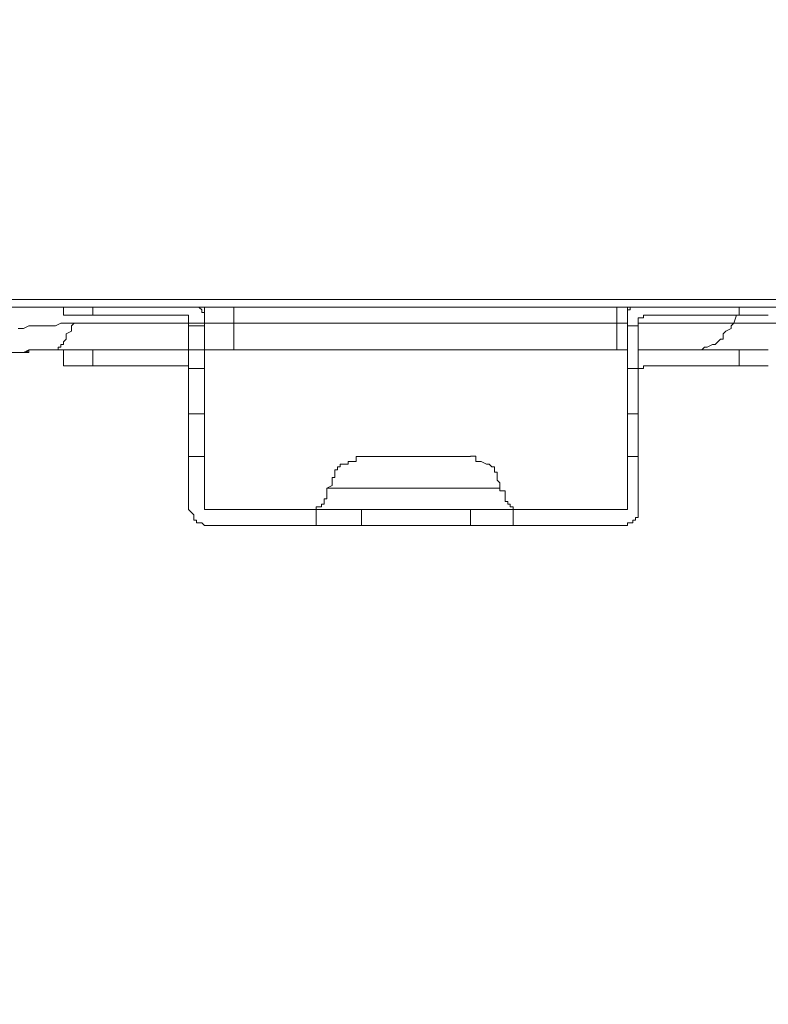
# Model space of a CAD drawing. Units: inches. Extents: x 5.8 to 23.3, y 8.2 to 20.4.
# Drawn here: x 17.9 to 18.2, y 12.1 to 12.5 of the extents above; entities that cross this region are included whole.
import ezdxf

# ---------------------------------------------------------------- set-up
doc = ezdxf.new("R2010")
doc.units = ezdxf.units.IN
doc.header["$MEASUREMENT"] = 0
doc.layers.add('Vrstva 1', color=7, linetype='Continuous')

msp = doc.modelspace()

# ---------------------------------------------------------------- linework, layer by layer
at = {"layer": 'Vrstva 1', "lineweight": 18}
msp.add_open_spline([(5.81549, 10.69388), (5.81549, 10.69388), (23.29856, 10.69388), (23.29856, 10.69388), (23.29856, 10.69388), (23.29856, 10.69388), (23.29856, 19.41324), (23.29856, 19.41324), (23.29856, 19.41324), (23.29856, 19.41324), (5.81549, 19.41324), (5.81549, 19.41324), (5.81549, 19.41324), (5.81549, 19.41324), (5.81549, 10.69388), (5.81549, 10.69388)], degree=3, knots=[0, 0, 0, 0, 0.25, 0.25, 0.25, 0.25, 0.5, 0.5, 0.5, 0.5, 0.75, 0.75, 0.75, 0.75, 1, 1, 1, 1], dxfattribs=at)
at = {"layer": 'Vrstva 1', "lineweight": 15}
for points, knots in [([(17.59563, 15.71034), (17.59563, 15.71034), (19.71195, 15.71034), (19.71195, 15.71034), (19.71195, 15.71034), (19.71195, 15.71034), (19.71195, 12.34671), (19.71195, 12.34671), (19.71195, 12.34671), (19.71195, 12.34671), (17.59461, 12.34671), (17.59461, 12.34671)], [0, 0, 0, 0, 0.333333, 0.333333, 0.333333, 0.333333, 0.666667, 0.666667, 0.666667, 0.666667, 1, 1, 1, 1]), ([(17.59462, 12.34361), (17.59462, 12.34361), (19.71199, 12.34361), (19.71199, 12.34361), (19.71199, 12.34361), (19.71199, 12.34361), (19.71199, 12.34675), (19.71199, 12.34675), (19.71199, 12.34675), (19.71199, 12.34675), (19.71509, 12.34675), (19.71509, 12.34675)], [0, 0, 0, 0, 0.333333, 0.333333, 0.333333, 0.333333, 0.666667, 0.666667, 0.666667, 0.666667, 1, 1, 1, 1]), ([(18.02075, 12.3395), (18.02075, 12.3395), (18.02075, 12.3395), (18.02075, 12.3395), (18.02075, 12.3395), (18.02075, 12.3395), (18.02075, 12.34052), (18.02075, 12.34052), (18.02075, 12.34052), (18.02075, 12.34052), (18.02075, 12.34158), (18.02075, 12.34158), (18.02075, 12.34158), (18.02075, 12.34158), (18.01973, 12.34158), (18.01973, 12.34158), (18.01973, 12.34158), (18.01973, 12.34158), (18.01973, 12.3426), (18.01973, 12.3426), (18.01973, 12.3426), (18.01973, 12.3426), (18.01867, 12.34359), (18.01867, 12.34359)], [0, 0, 0, 0, 0.166667, 0.166667, 0.166667, 0.166667, 0.333333, 0.333333, 0.333333, 0.333333, 0.5, 0.5, 0.5, 0.5, 0.666667, 0.666667, 0.666667, 0.666667, 0.833333, 0.833333, 0.833333, 0.833333, 1, 1, 1, 1]), ([(18.18626, 12.34361), (18.18626, 12.34361), (18.18626, 12.34361), (18.18626, 12.34361), (18.18626, 12.34361), (18.18626, 12.34361), (18.18626, 12.34259), (18.18626, 12.34259), (18.18626, 12.34259), (18.18626, 12.34259), (18.1852, 12.34259), (18.1852, 12.34259), (18.1852, 12.34259), (18.1852, 12.34259), (18.1852, 12.34156), (18.1852, 12.34156), (18.1852, 12.34156), (18.1852, 12.34156), (18.1852, 12.34051), (18.1852, 12.34051), (18.1852, 12.34051), (18.1852, 12.34051), (18.1852, 12.33952), (18.1852, 12.33952)], [0, 0, 0, 0, 0.166667, 0.166667, 0.166667, 0.166667, 0.333333, 0.333333, 0.333333, 0.333333, 0.5, 0.5, 0.5, 0.5, 0.666667, 0.666667, 0.666667, 0.666667, 0.833333, 0.833333, 0.833333, 0.833333, 1, 1, 1, 1]), ([(18.01457, 12.3395), (18.01457, 12.3395), (18.01457, 12.3395), (18.01457, 12.3395), (18.01457, 12.3395), (18.01457, 12.3395), (18.01457, 12.34052), (18.01457, 12.34052), (18.01457, 12.34052), (18.01457, 12.34052), (18.01351, 12.34052), (18.01351, 12.34052)], [0, 0, 0, 0, 0.333333, 0.333333, 0.333333, 0.333333, 0.666667, 0.666667, 0.666667, 0.666667, 1, 1, 1, 1]), ([(18.19143, 12.34052), (18.19143, 12.34052), (18.19143, 12.34052), (18.19143, 12.34052), (18.19143, 12.34052), (18.19143, 12.34052), (18.19143, 12.3395), (18.19143, 12.3395), (18.19143, 12.3395), (18.19143, 12.3395), (18.18935, 12.3395), (18.18935, 12.3395)], [0, 0, 0, 0, 0.333333, 0.333333, 0.333333, 0.333333, 0.666667, 0.666667, 0.666667, 0.666667, 1, 1, 1, 1]), ([(18.19245, 12.34052), (18.19245, 12.34052), (18.22868, 12.34052), (18.22868, 12.34052), (18.22868, 12.34052), (18.22868, 12.34052), (18.24, 12.34052), (18.24, 12.34052)], [0, 0, 0, 0, 0.5, 0.5, 0.5, 0.5, 1, 1, 1, 1]), ([(17.94837, 12.33535), (17.94837, 12.33535), (17.95045, 12.33535), (17.95045, 12.33535), (17.95045, 12.33535), (17.95045, 12.33535), (17.95249, 12.33637), (17.95249, 12.33637), (17.95249, 12.33637), (17.95249, 12.33637), (17.95355, 12.33637), (17.95355, 12.33637), (17.95355, 12.33637), (17.95355, 12.33637), (17.95666, 12.33637), (17.95666, 12.33637), (17.95666, 12.33637), (17.95666, 12.33637), (17.9587, 12.33637), (17.9587, 12.33637), (17.9587, 12.33637), (17.9587, 12.33637), (17.96184, 12.33637), (17.96184, 12.33637), (17.96184, 12.33637), (17.96184, 12.33637), (17.96283, 12.33637), (17.96283, 12.33637), (17.96283, 12.33637), (17.96283, 12.33637), (17.96491, 12.33743), (17.96491, 12.33743), (17.96491, 12.33743), (17.96491, 12.33743), (17.96699, 12.33743), (17.96699, 12.33743), (17.96699, 12.33743), (17.96699, 12.33743), (17.9701, 12.33743), (17.9701, 12.33743)], [0, 0, 0, 0, 0.1, 0.1, 0.1, 0.1, 0.2, 0.2, 0.2, 0.2, 0.3, 0.3, 0.3, 0.3, 0.4, 0.4, 0.4, 0.4, 0.5, 0.5, 0.5, 0.5, 0.6, 0.6, 0.6, 0.6, 0.7, 0.7, 0.7, 0.7, 0.8, 0.8, 0.8, 0.8, 0.9, 0.9, 0.9, 0.9, 1, 1, 1, 1]), ([(17.96183, 12.3271), (17.96183, 12.3271), (17.96183, 12.3271), (17.96183, 12.3271), (17.96183, 12.3271), (17.96183, 12.3271), (17.96285, 12.3271), (17.96285, 12.3271), (17.96285, 12.3271), (17.96285, 12.3271), (17.96391, 12.3271), (17.96391, 12.3271), (17.96391, 12.3271), (17.96391, 12.3271), (17.96391, 12.32812), (17.96391, 12.32812), (17.96391, 12.32812), (17.96391, 12.32812), (17.96493, 12.32812), (17.96493, 12.32812), (17.96493, 12.32812), (17.96493, 12.32812), (17.96493, 12.32914), (17.96493, 12.32914), (17.96493, 12.32914), (17.96493, 12.32914), (17.96592, 12.32914), (17.96592, 12.32914), (17.96592, 12.32914), (17.96592, 12.32914), (17.96592, 12.3302), (17.96592, 12.3302), (17.96592, 12.3302), (17.96592, 12.3302), (17.96701, 12.33119), (17.96701, 12.33119), (17.96701, 12.33119), (17.96701, 12.33119), (17.96701, 12.33327), (17.96701, 12.33327), (17.96701, 12.33327), (17.96701, 12.33327), (17.96906, 12.33433), (17.96906, 12.33433), (17.96906, 12.33433), (17.96906, 12.33433), (17.96906, 12.33535), (17.96906, 12.33535), (17.96906, 12.33535), (17.96906, 12.33535), (17.96906, 12.33637), (17.96906, 12.33637), (17.96906, 12.33637), (17.96906, 12.33637), (17.97008, 12.33743), (17.97008, 12.33743)], [0, 0, 0, 0, 0.071429, 0.071429, 0.071429, 0.071429, 0.142857, 0.142857, 0.142857, 0.142857, 0.214286, 0.214286, 0.214286, 0.214286, 0.285714, 0.285714, 0.285714, 0.285714, 0.357143, 0.357143, 0.357143, 0.357143, 0.428571, 0.428571, 0.428571, 0.428571, 0.5, 0.5, 0.5, 0.5, 0.571429, 0.571429, 0.571429, 0.571429, 0.642857, 0.642857, 0.642857, 0.642857, 0.714286, 0.714286, 0.714286, 0.714286, 0.785714, 0.785714, 0.785714, 0.785714, 0.857143, 0.857143, 0.857143, 0.857143, 0.928571, 0.928571, 0.928571, 0.928571, 1, 1, 1, 1]), ([(18.01457, 12.33637), (18.01457, 12.33637), (18.01457, 12.31986), (18.01457, 12.31986), (18.01457, 12.31986), (18.01457, 12.31986), (18.01457, 12.30226), (18.01457, 12.30226), (18.01457, 12.30226), (18.01457, 12.30226), (18.01457, 12.28572), (18.01457, 12.28572), (18.01457, 12.28572), (18.01457, 12.28572), (18.01457, 12.26607), (18.01457, 12.26607)], [0, 0, 0, 0, 0.25, 0.25, 0.25, 0.25, 0.5, 0.5, 0.5, 0.5, 0.75, 0.75, 0.75, 0.75, 1, 1, 1, 1]), ([(18.02075, 12.2857), (18.02075, 12.2857), (18.02075, 12.30225), (18.02075, 12.30225), (18.02075, 12.30225), (18.02075, 12.30225), (18.02075, 12.31985), (18.02075, 12.31985), (18.02075, 12.31985), (18.02075, 12.31985), (18.02075, 12.33636), (18.02075, 12.33636), (18.02075, 12.33636), (18.02075, 12.33636), (18.02075, 12.3395), (18.02075, 12.3395)], [0, 0, 0, 0, 0.25, 0.25, 0.25, 0.25, 0.5, 0.5, 0.5, 0.5, 0.75, 0.75, 0.75, 0.75, 1, 1, 1, 1]), ([(18.18521, 12.3395), (18.18521, 12.3395), (18.18521, 12.33636), (18.18521, 12.33636), (18.18521, 12.33636), (18.18521, 12.33636), (18.18521, 12.31985), (18.18521, 12.31985), (18.18521, 12.31985), (18.18521, 12.31985), (18.18521, 12.30225), (18.18521, 12.30225), (18.18521, 12.30225), (18.18521, 12.30225), (18.18521, 12.2857), (18.18521, 12.2857), (18.18521, 12.2857), (18.18521, 12.2857), (18.18521, 12.26506), (18.18521, 12.26506)], [0, 0, 0, 0, 0.2, 0.2, 0.2, 0.2, 0.4, 0.4, 0.4, 0.4, 0.6, 0.6, 0.6, 0.6, 0.8, 0.8, 0.8, 0.8, 1, 1, 1, 1]), ([(18.18936, 12.26606), (18.18936, 12.26606), (18.18936, 12.28571), (18.18936, 12.28571), (18.18936, 12.28571), (18.18936, 12.28571), (18.18936, 12.30225), (18.18936, 12.30225), (18.18936, 12.30225), (18.18936, 12.30225), (18.18936, 12.31986), (18.18936, 12.31986), (18.18936, 12.31986), (18.18936, 12.31986), (18.18936, 12.33637), (18.18936, 12.33637), (18.18936, 12.33637), (18.18936, 12.33637), (18.18936, 12.33951), (18.18936, 12.33951)], [0, 0, 0, 0, 0.2, 0.2, 0.2, 0.2, 0.4, 0.4, 0.4, 0.4, 0.6, 0.6, 0.6, 0.6, 0.8, 0.8, 0.8, 0.8, 1, 1, 1, 1]), ([(18.21005, 12.3271), (18.21005, 12.3271), (18.21005, 12.3271), (18.21005, 12.3271), (18.21005, 12.3271), (18.21005, 12.3271), (18.2121, 12.3271), (18.2121, 12.3271), (18.2121, 12.3271), (18.2121, 12.3271), (18.21316, 12.3271), (18.21316, 12.3271), (18.21316, 12.3271), (18.21316, 12.3271), (18.21415, 12.3271), (18.21415, 12.3271), (18.21415, 12.3271), (18.21415, 12.3271), (18.21524, 12.32812), (18.21524, 12.32812), (18.21524, 12.32812), (18.21524, 12.32812), (18.21623, 12.32812), (18.21623, 12.32812), (18.21623, 12.32812), (18.21623, 12.32812), (18.21831, 12.32914), (18.21831, 12.32914), (18.21831, 12.32914), (18.21831, 12.32914), (18.21937, 12.32914), (18.21937, 12.32914), (18.21937, 12.32914), (18.21937, 12.32914), (18.22039, 12.3302), (18.22039, 12.3302), (18.22039, 12.3302), (18.22039, 12.3302), (18.22138, 12.33119), (18.22138, 12.33119), (18.22138, 12.33119), (18.22138, 12.33119), (18.22247, 12.33119), (18.22247, 12.33119), (18.22247, 12.33119), (18.22247, 12.33119), (18.22247, 12.33327), (18.22247, 12.33327), (18.22247, 12.33327), (18.22247, 12.33327), (18.22346, 12.33433), (18.22346, 12.33433), (18.22346, 12.33433), (18.22346, 12.33433), (18.22558, 12.33535), (18.22558, 12.33535), (18.22558, 12.33535), (18.22558, 12.33535), (18.22558, 12.33637), (18.22558, 12.33637), (18.22558, 12.33637), (18.22558, 12.33637), (18.2266, 12.33743), (18.2266, 12.33743)], [0, 0, 0, 0, 0.0625, 0.0625, 0.0625, 0.0625, 0.125, 0.125, 0.125, 0.125, 0.1875, 0.1875, 0.1875, 0.1875, 0.25, 0.25, 0.25, 0.25, 0.3125, 0.3125, 0.3125, 0.3125, 0.375, 0.375, 0.375, 0.375, 0.4375, 0.4375, 0.4375, 0.4375, 0.5, 0.5, 0.5, 0.5, 0.5625, 0.5625, 0.5625, 0.5625, 0.625, 0.625, 0.625, 0.625, 0.6875, 0.6875, 0.6875, 0.6875, 0.75, 0.75, 0.75, 0.75, 0.8125, 0.8125, 0.8125, 0.8125, 0.875, 0.875, 0.875, 0.875, 0.9375, 0.9375, 0.9375, 0.9375, 1, 1, 1, 1]), ([(17.95975, 12.3271), (17.95975, 12.3271), (17.95975, 12.3271), (17.95975, 12.3271), (17.95975, 12.3271), (17.95975, 12.3271), (17.95869, 12.3271), (17.95869, 12.3271), (17.95869, 12.3271), (17.95869, 12.3271), (17.95767, 12.3271), (17.95767, 12.3271), (17.95767, 12.3271), (17.95767, 12.3271), (17.95665, 12.3271), (17.95665, 12.3271), (17.95665, 12.3271), (17.95665, 12.3271), (17.95562, 12.3271), (17.95562, 12.3271), (17.95562, 12.3271), (17.95562, 12.3271), (17.95354, 12.3271), (17.95354, 12.3271), (17.95354, 12.3271), (17.95354, 12.3271), (17.95252, 12.3271), (17.95252, 12.3271), (17.95252, 12.3271), (17.95252, 12.3271), (17.95252, 12.32604), (17.95252, 12.32604), (17.95252, 12.32604), (17.95252, 12.32604), (17.95146, 12.32604), (17.95146, 12.32604), (17.95146, 12.32604), (17.95146, 12.32604), (17.95044, 12.32604), (17.95044, 12.32604), (17.95044, 12.32604), (17.95044, 12.32604), (17.94941, 12.32604), (17.94941, 12.32604), (17.94941, 12.32604), (17.94941, 12.32604), (17.94839, 12.32604), (17.94839, 12.32604), (17.94839, 12.32604), (17.94839, 12.32604), (17.94628, 12.32604), (17.94628, 12.32604), (17.94628, 12.32604), (17.94628, 12.32604), (17.94529, 12.32604), (17.94529, 12.32604), (17.94529, 12.32604), (17.94529, 12.32604), (17.94419, 12.32604), (17.94419, 12.32604), (17.94419, 12.32604), (17.94419, 12.32604), (17.94321, 12.32604), (17.94321, 12.32604), (17.94321, 12.32604), (17.94321, 12.32604), (17.94218, 12.32604), (17.94218, 12.32604), (17.94218, 12.32604), (17.94218, 12.32604), (17.9401, 12.32396), (17.9401, 12.32396), (17.9401, 12.32396), (17.9401, 12.32396), (17.93904, 12.32396), (17.93904, 12.32396)], [0, 0, 0, 0, 0.052632, 0.052632, 0.052632, 0.052632, 0.105263, 0.105263, 0.105263, 0.105263, 0.157895, 0.157895, 0.157895, 0.157895, 0.210526, 0.210526, 0.210526, 0.210526, 0.263158, 0.263158, 0.263158, 0.263158, 0.315789, 0.315789, 0.315789, 0.315789, 0.368421, 0.368421, 0.368421, 0.368421, 0.421053, 0.421053, 0.421053, 0.421053, 0.473684, 0.473684, 0.473684, 0.473684, 0.526316, 0.526316, 0.526316, 0.526316, 0.578947, 0.578947, 0.578947, 0.578947, 0.631579, 0.631579, 0.631579, 0.631579, 0.684211, 0.684211, 0.684211, 0.684211, 0.736842, 0.736842, 0.736842, 0.736842, 0.789474, 0.789474, 0.789474, 0.789474, 0.842105, 0.842105, 0.842105, 0.842105, 0.894737, 0.894737, 0.894737, 0.894737, 0.947368, 0.947368, 0.947368, 0.947368, 1, 1, 1, 1]), ([(17.94218, 12.32604), (17.94218, 12.32604), (17.94423, 12.32604), (17.94423, 12.32604), (17.94423, 12.32604), (17.94423, 12.32604), (17.94628, 12.32604), (17.94628, 12.32604), (17.94628, 12.32604), (17.94628, 12.32604), (17.94836, 12.32604), (17.94836, 12.32604), (17.94836, 12.32604), (17.94836, 12.32604), (17.95044, 12.32604), (17.95044, 12.32604), (17.95044, 12.32604), (17.95044, 12.32604), (17.95252, 12.3271), (17.95252, 12.3271), (17.95252, 12.3271), (17.95252, 12.3271), (17.95351, 12.3271), (17.95351, 12.3271), (17.95351, 12.3271), (17.95351, 12.3271), (17.95665, 12.3271), (17.95665, 12.3271)], [0, 0, 0, 0, 0.142857, 0.142857, 0.142857, 0.142857, 0.285714, 0.285714, 0.285714, 0.285714, 0.428571, 0.428571, 0.428571, 0.428571, 0.571429, 0.571429, 0.571429, 0.571429, 0.714286, 0.714286, 0.714286, 0.714286, 0.857143, 0.857143, 0.857143, 0.857143, 1, 1, 1, 1]), ([(17.94942, 12.32604), (17.94942, 12.32604), (17.95044, 12.32604), (17.95044, 12.32604), (17.95044, 12.32604), (17.95044, 12.32604), (17.95147, 12.32604), (17.95147, 12.32604), (17.95147, 12.32604), (17.95147, 12.32604), (17.95253, 12.3271), (17.95253, 12.3271), (17.95253, 12.3271), (17.95253, 12.3271), (17.95351, 12.3271), (17.95351, 12.3271), (17.95351, 12.3271), (17.95351, 12.3271), (17.9556, 12.3271), (17.9556, 12.3271), (17.9556, 12.3271), (17.9556, 12.3271), (17.95665, 12.3271), (17.95665, 12.3271), (17.95665, 12.3271), (17.95665, 12.3271), (17.95768, 12.3271), (17.95768, 12.3271), (17.95768, 12.3271), (17.95768, 12.3271), (17.9587, 12.3271), (17.9587, 12.3271), (17.9587, 12.3271), (17.9587, 12.3271), (17.95976, 12.3271), (17.95976, 12.3271), (17.95976, 12.3271), (17.95976, 12.3271), (17.96184, 12.3271), (17.96184, 12.3271)], [0, 0, 0, 0, 0.1, 0.1, 0.1, 0.1, 0.2, 0.2, 0.2, 0.2, 0.3, 0.3, 0.3, 0.3, 0.4, 0.4, 0.4, 0.4, 0.5, 0.5, 0.5, 0.5, 0.6, 0.6, 0.6, 0.6, 0.7, 0.7, 0.7, 0.7, 0.8, 0.8, 0.8, 0.8, 0.9, 0.9, 0.9, 0.9, 1, 1, 1, 1]), ([(17.95666, 12.3271), (17.95666, 12.3271), (17.95871, 12.3271), (17.95871, 12.3271), (17.95871, 12.3271), (17.95871, 12.3271), (17.96185, 12.3271), (17.96185, 12.3271)], [0, 0, 0, 0, 0.5, 0.5, 0.5, 0.5, 1, 1, 1, 1]), ([(17.96183, 12.3271), (17.96183, 12.3271), (17.96183, 12.3271), (17.96183, 12.3271), (17.96183, 12.3271), (17.96183, 12.3271), (17.96285, 12.3271), (17.96285, 12.3271), (17.96285, 12.3271), (17.96285, 12.3271), (17.96391, 12.3271), (17.96391, 12.3271), (17.96391, 12.3271), (17.96391, 12.3271), (17.96493, 12.3271), (17.96493, 12.3271), (17.96493, 12.3271), (17.96493, 12.3271), (17.96592, 12.3271), (17.96592, 12.3271), (17.96592, 12.3271), (17.96592, 12.3271), (17.96701, 12.3271), (17.96701, 12.3271), (17.96701, 12.3271), (17.96701, 12.3271), (17.96906, 12.3271), (17.96906, 12.3271), (17.96906, 12.3271), (17.96906, 12.3271), (17.97008, 12.3271), (17.97008, 12.3271), (17.97008, 12.3271), (17.97008, 12.3271), (17.97114, 12.3271), (17.97114, 12.3271), (17.97114, 12.3271), (17.97114, 12.3271), (17.97216, 12.3271), (17.97216, 12.3271), (17.97216, 12.3271), (17.97216, 12.3271), (17.97315, 12.3271), (17.97315, 12.3271), (17.97315, 12.3271), (17.97315, 12.3271), (17.97629, 12.3271), (17.97629, 12.3271), (17.97629, 12.3271), (17.97629, 12.3271), (17.97735, 12.3271), (17.97735, 12.3271), (17.97735, 12.3271), (17.97735, 12.3271), (17.97837, 12.3271), (17.97837, 12.3271), (17.97837, 12.3271), (17.97837, 12.3271), (17.97939, 12.3271), (17.97939, 12.3271), (17.97939, 12.3271), (17.97939, 12.3271), (17.98458, 12.3271), (17.98458, 12.3271), (17.98458, 12.3271), (17.98458, 12.3271), (17.9897, 12.3271), (17.9897, 12.3271), (17.9897, 12.3271), (17.9897, 12.3271), (17.99594, 12.3271), (17.99594, 12.3271), (17.99594, 12.3271), (17.99594, 12.3271), (18.00007, 12.3271), (18.00007, 12.3271), (18.00007, 12.3271), (18.00007, 12.3271), (18.00525, 12.3271), (18.00525, 12.3271), (18.00525, 12.3271), (18.00525, 12.3271), (18.01146, 12.3271), (18.01146, 12.3271), (18.01146, 12.3271), (18.01146, 12.3271), (18.01658, 12.3271), (18.01658, 12.3271), (18.01658, 12.3271), (18.01658, 12.3271), (18.02282, 12.3271), (18.02282, 12.3271), (18.02282, 12.3271), (18.02282, 12.3271), (18.02698, 12.3271), (18.02698, 12.3271), (18.02698, 12.3271), (18.02698, 12.3271), (18.03213, 12.3271), (18.03213, 12.3271)], [0, 0, 0, 0, 0.04, 0.04, 0.04, 0.04, 0.08, 0.08, 0.08, 0.08, 0.12, 0.12, 0.12, 0.12, 0.16, 0.16, 0.16, 0.16, 0.2, 0.2, 0.2, 0.2, 0.24, 0.24, 0.24, 0.24, 0.28, 0.28, 0.28, 0.28, 0.32, 0.32, 0.32, 0.32, 0.36, 0.36, 0.36, 0.36, 0.4, 0.4, 0.4, 0.4, 0.44, 0.44, 0.44, 0.44, 0.48, 0.48, 0.48, 0.48, 0.52, 0.52, 0.52, 0.52, 0.56, 0.56, 0.56, 0.56, 0.6, 0.6, 0.6, 0.6, 0.64, 0.64, 0.64, 0.64, 0.68, 0.68, 0.68, 0.68, 0.72, 0.72, 0.72, 0.72, 0.76, 0.76, 0.76, 0.76, 0.8, 0.8, 0.8, 0.8, 0.84, 0.84, 0.84, 0.84, 0.88, 0.88, 0.88, 0.88, 0.92, 0.92, 0.92, 0.92, 0.96, 0.96, 0.96, 0.96, 1, 1, 1, 1]), ([(18.18521, 12.3271), (18.18521, 12.3271), (18.18112, 12.3271), (18.18112, 12.3271), (18.18112, 12.3271), (18.18112, 12.3271), (18.03214, 12.3271), (18.03214, 12.3271), (18.03214, 12.3271), (18.03214, 12.3271), (17.96183, 12.3271), (17.96183, 12.3271)], [0, 0, 0, 0, 0.333333, 0.333333, 0.333333, 0.333333, 0.666667, 0.666667, 0.666667, 0.666667, 1, 1, 1, 1]), ([(18.01457, 12.3271), (18.01457, 12.3271), (18.01457, 12.3271), (18.01457, 12.3271), (18.01457, 12.3271), (18.01457, 12.3271), (18.01351, 12.3271), (18.01351, 12.3271)], [0, 0, 0, 0, 0.5, 0.5, 0.5, 0.5, 1, 1, 1, 1]), ([(18.1811, 12.3271), (18.1811, 12.3271), (18.1811, 12.3271), (18.1811, 12.3271), (18.1811, 12.3271), (18.1811, 12.3271), (18.18212, 12.3271), (18.18212, 12.3271), (18.18212, 12.3271), (18.18212, 12.3271), (18.18314, 12.3271), (18.18314, 12.3271), (18.18314, 12.3271), (18.18314, 12.3271), (18.18519, 12.3271), (18.18519, 12.3271)], [0, 0, 0, 0, 0.25, 0.25, 0.25, 0.25, 0.5, 0.5, 0.5, 0.5, 0.75, 0.75, 0.75, 0.75, 1, 1, 1, 1]), ([(18.19245, 12.3271), (18.19245, 12.3271), (18.19245, 12.3271), (18.19245, 12.3271), (18.19245, 12.3271), (18.19245, 12.3271), (18.19142, 12.3271), (18.19142, 12.3271), (18.19142, 12.3271), (18.19142, 12.3271), (18.18934, 12.3271), (18.18934, 12.3271)], [0, 0, 0, 0, 0.333333, 0.333333, 0.333333, 0.333333, 0.666667, 0.666667, 0.666667, 0.666667, 1, 1, 1, 1]), ([(18.18936, 12.3271), (18.18936, 12.3271), (18.18936, 12.3271), (18.18936, 12.3271), (18.18936, 12.3271), (18.18936, 12.3271), (18.19144, 12.3271), (18.19144, 12.3271), (18.19144, 12.3271), (18.19144, 12.3271), (18.19246, 12.3271), (18.19246, 12.3271), (18.19246, 12.3271), (18.19246, 12.3271), (18.19348, 12.3271), (18.19348, 12.3271), (18.19348, 12.3271), (18.19348, 12.3271), (18.19454, 12.3271), (18.19454, 12.3271), (18.19454, 12.3271), (18.19454, 12.3271), (18.19557, 12.3271), (18.19557, 12.3271), (18.19557, 12.3271), (18.19557, 12.3271), (18.19659, 12.3271), (18.19659, 12.3271)], [0, 0, 0, 0, 0.142857, 0.142857, 0.142857, 0.142857, 0.285714, 0.285714, 0.285714, 0.285714, 0.428571, 0.428571, 0.428571, 0.428571, 0.571429, 0.571429, 0.571429, 0.571429, 0.714286, 0.714286, 0.714286, 0.714286, 0.857143, 0.857143, 0.857143, 0.857143, 1, 1, 1, 1]), ([(18.20176, 12.3271), (18.20176, 12.3271), (18.22868, 12.3271), (18.22868, 12.3271), (18.22868, 12.3271), (18.22868, 12.3271), (18.24, 12.3271), (18.24, 12.3271)], [0, 0, 0, 0, 0.5, 0.5, 0.5, 0.5, 1, 1, 1, 1]), ([(18.01457, 12.31986), (18.01457, 12.31986), (18.01457, 12.31986), (18.01457, 12.31986), (18.01457, 12.31986), (18.01457, 12.31986), (18.01457, 12.32088), (18.01457, 12.32088), (18.01457, 12.32088), (18.01457, 12.32088), (18.01351, 12.32088), (18.01351, 12.32088)], [0, 0, 0, 0, 0.333333, 0.333333, 0.333333, 0.333333, 0.666667, 0.666667, 0.666667, 0.666667, 1, 1, 1, 1]), ([(18.19245, 12.32088), (18.19245, 12.32088), (18.19142, 12.32088), (18.19142, 12.32088), (18.19142, 12.32088), (18.19142, 12.32088), (18.19142, 12.31985), (18.19142, 12.31985), (18.19142, 12.31985), (18.19142, 12.31985), (18.18934, 12.31985), (18.18934, 12.31985)], [0, 0, 0, 0, 0.333333, 0.333333, 0.333333, 0.333333, 0.666667, 0.666667, 0.666667, 0.666667, 1, 1, 1, 1]), ([(18.19245, 12.32088), (18.19245, 12.32088), (18.22868, 12.32088), (18.22868, 12.32088), (18.22868, 12.32088), (18.22868, 12.32088), (18.24, 12.32088), (18.24, 12.32088)], [0, 0, 0, 0, 0.5, 0.5, 0.5, 0.5, 1, 1, 1, 1]), ([(18.08179, 12.2857), (18.08179, 12.2857), (18.08077, 12.2857), (18.08077, 12.2857), (18.08077, 12.2857), (18.08077, 12.2857), (18.07971, 12.2857), (18.07971, 12.2857), (18.07971, 12.2857), (18.07971, 12.2857), (18.07971, 12.28366), (18.07971, 12.28366), (18.07971, 12.28366), (18.07971, 12.28366), (18.07869, 12.28366), (18.07869, 12.28366), (18.07869, 12.28366), (18.07869, 12.28366), (18.07766, 12.28366), (18.07766, 12.28366), (18.07766, 12.28366), (18.07766, 12.28366), (18.07661, 12.28366), (18.07661, 12.28366), (18.07661, 12.28366), (18.07661, 12.28366), (18.07661, 12.2826), (18.07661, 12.2826), (18.07661, 12.2826), (18.07661, 12.2826), (18.07456, 12.2826), (18.07456, 12.2826), (18.07456, 12.2826), (18.07456, 12.2826), (18.07354, 12.2826), (18.07354, 12.2826), (18.07354, 12.2826), (18.07354, 12.2826), (18.07354, 12.28161), (18.07354, 12.28161), (18.07354, 12.28161), (18.07354, 12.28161), (18.07248, 12.28161), (18.07248, 12.28161), (18.07248, 12.28161), (18.07248, 12.28161), (18.07248, 12.28052), (18.07248, 12.28052), (18.07248, 12.28052), (18.07248, 12.28052), (18.07145, 12.28052), (18.07145, 12.28052), (18.07145, 12.28052), (18.07145, 12.28052), (18.07145, 12.27953), (18.07145, 12.27953), (18.07145, 12.27953), (18.07145, 12.27953), (18.07145, 12.27745), (18.07145, 12.27745), (18.07145, 12.27745), (18.07145, 12.27745), (18.07043, 12.27745), (18.07043, 12.27745), (18.07043, 12.27745), (18.07043, 12.27745), (18.07043, 12.27639), (18.07043, 12.27639), (18.07043, 12.27639), (18.07043, 12.27639), (18.07043, 12.27537), (18.07043, 12.27537), (18.07043, 12.27537), (18.07043, 12.27537), (18.07043, 12.27438), (18.07043, 12.27438), (18.07043, 12.27438), (18.07043, 12.27438), (18.06832, 12.27328), (18.06832, 12.27328)], [0, 0, 0, 0, 0.05, 0.05, 0.05, 0.05, 0.1, 0.1, 0.1, 0.1, 0.15, 0.15, 0.15, 0.15, 0.2, 0.2, 0.2, 0.2, 0.25, 0.25, 0.25, 0.25, 0.3, 0.3, 0.3, 0.3, 0.35, 0.35, 0.35, 0.35, 0.4, 0.4, 0.4, 0.4, 0.45, 0.45, 0.45, 0.45, 0.5, 0.5, 0.5, 0.5, 0.55, 0.55, 0.55, 0.55, 0.6, 0.6, 0.6, 0.6, 0.65, 0.65, 0.65, 0.65, 0.7, 0.7, 0.7, 0.7, 0.75, 0.75, 0.75, 0.75, 0.8, 0.8, 0.8, 0.8, 0.85, 0.85, 0.85, 0.85, 0.9, 0.9, 0.9, 0.9, 0.95, 0.95, 0.95, 0.95, 1, 1, 1, 1]), ([(18.13559, 12.27329), (18.13559, 12.27329), (18.13559, 12.27329), (18.13559, 12.27329), (18.13559, 12.27329), (18.13559, 12.27329), (18.13559, 12.27435), (18.13559, 12.27435), (18.13559, 12.27435), (18.13559, 12.27435), (18.13559, 12.27538), (18.13559, 12.27538), (18.13559, 12.27538), (18.13559, 12.27538), (18.13453, 12.2764), (18.13453, 12.2764), (18.13453, 12.2764), (18.13453, 12.2764), (18.13453, 12.27742), (18.13453, 12.27742), (18.13453, 12.27742), (18.13453, 12.27742), (18.13453, 12.2795), (18.13453, 12.2795), (18.13453, 12.2795), (18.13453, 12.2795), (18.13351, 12.2795), (18.13351, 12.2795), (18.13351, 12.2795), (18.13351, 12.2795), (18.13351, 12.28053), (18.13351, 12.28053), (18.13351, 12.28053), (18.13351, 12.28053), (18.13351, 12.28158), (18.13351, 12.28158), (18.13351, 12.28158), (18.13351, 12.28158), (18.13245, 12.28158), (18.13245, 12.28158), (18.13245, 12.28158), (18.13245, 12.28158), (18.13146, 12.28261), (18.13146, 12.28261), (18.13146, 12.28261), (18.13146, 12.28261), (18.1304, 12.28261), (18.1304, 12.28261), (18.1304, 12.28261), (18.1304, 12.28261), (18.12836, 12.28367), (18.12836, 12.28367), (18.12836, 12.28367), (18.12836, 12.28367), (18.1273, 12.28367), (18.1273, 12.28367), (18.1273, 12.28367), (18.1273, 12.28367), (18.12628, 12.28367), (18.12628, 12.28367), (18.12628, 12.28367), (18.12628, 12.28367), (18.12628, 12.28571), (18.12628, 12.28571), (18.12628, 12.28571), (18.12628, 12.28571), (18.12522, 12.28571), (18.12522, 12.28571), (18.12522, 12.28571), (18.12522, 12.28571), (18.12423, 12.28571), (18.12423, 12.28571)], [0, 0, 0, 0, 0.055556, 0.055556, 0.055556, 0.055556, 0.111111, 0.111111, 0.111111, 0.111111, 0.166667, 0.166667, 0.166667, 0.166667, 0.222222, 0.222222, 0.222222, 0.222222, 0.277778, 0.277778, 0.277778, 0.277778, 0.333333, 0.333333, 0.333333, 0.333333, 0.388889, 0.388889, 0.388889, 0.388889, 0.444444, 0.444444, 0.444444, 0.444444, 0.5, 0.5, 0.5, 0.5, 0.555556, 0.555556, 0.555556, 0.555556, 0.611111, 0.611111, 0.611111, 0.611111, 0.666667, 0.666667, 0.666667, 0.666667, 0.722222, 0.722222, 0.722222, 0.722222, 0.777778, 0.777778, 0.777778, 0.777778, 0.833333, 0.833333, 0.833333, 0.833333, 0.888889, 0.888889, 0.888889, 0.888889, 0.944444, 0.944444, 0.944444, 0.944444, 1, 1, 1, 1]), ([(18.06109, 12.26504), (18.06109, 12.26504), (18.06109, 12.26504), (18.06109, 12.26504), (18.06109, 12.26504), (18.06109, 12.26504), (18.06318, 12.26504), (18.06318, 12.26504), (18.06318, 12.26504), (18.06318, 12.26504), (18.06423, 12.26504), (18.06423, 12.26504), (18.06423, 12.26504), (18.06423, 12.26504), (18.06423, 12.26606), (18.06423, 12.26606), (18.06423, 12.26606), (18.06423, 12.26606), (18.06522, 12.26606), (18.06522, 12.26606), (18.06522, 12.26606), (18.06522, 12.26606), (18.06628, 12.26606), (18.06628, 12.26606), (18.06628, 12.26606), (18.06628, 12.26606), (18.06628, 12.26708), (18.06628, 12.26708), (18.06628, 12.26708), (18.06628, 12.26708), (18.0673, 12.26708), (18.0673, 12.26708), (18.0673, 12.26708), (18.0673, 12.26708), (18.0673, 12.26814), (18.0673, 12.26814), (18.0673, 12.26814), (18.0673, 12.26814), (18.0673, 12.26913), (18.0673, 12.26913), (18.0673, 12.26913), (18.0673, 12.26913), (18.06833, 12.26913), (18.06833, 12.26913), (18.06833, 12.26913), (18.06833, 12.26913), (18.06833, 12.27022), (18.06833, 12.27022), (18.06833, 12.27022), (18.06833, 12.27022), (18.06833, 12.27227), (18.06833, 12.27227), (18.06833, 12.27227), (18.06833, 12.27227), (18.06833, 12.27329), (18.06833, 12.27329)], [0, 0, 0, 0, 0.071429, 0.071429, 0.071429, 0.071429, 0.142857, 0.142857, 0.142857, 0.142857, 0.214286, 0.214286, 0.214286, 0.214286, 0.285714, 0.285714, 0.285714, 0.285714, 0.357143, 0.357143, 0.357143, 0.357143, 0.428571, 0.428571, 0.428571, 0.428571, 0.5, 0.5, 0.5, 0.5, 0.571429, 0.571429, 0.571429, 0.571429, 0.642857, 0.642857, 0.642857, 0.642857, 0.714286, 0.714286, 0.714286, 0.714286, 0.785714, 0.785714, 0.785714, 0.785714, 0.857143, 0.857143, 0.857143, 0.857143, 0.928571, 0.928571, 0.928571, 0.928571, 1, 1, 1, 1]), ([(18.13559, 12.27329), (18.13559, 12.27329), (18.13559, 12.27227), (18.13559, 12.27227), (18.13559, 12.27227), (18.13559, 12.27227), (18.13767, 12.27227), (18.13767, 12.27227), (18.13767, 12.27227), (18.13767, 12.27227), (18.13767, 12.27019), (18.13767, 12.27019), (18.13767, 12.27019), (18.13767, 12.27019), (18.13767, 12.26917), (18.13767, 12.26917), (18.13767, 12.26917), (18.13767, 12.26917), (18.13767, 12.26811), (18.13767, 12.26811), (18.13767, 12.26811), (18.13767, 12.26811), (18.13869, 12.26811), (18.13869, 12.26811), (18.13869, 12.26811), (18.13869, 12.26811), (18.13869, 12.26709), (18.13869, 12.26709), (18.13869, 12.26709), (18.13869, 12.26709), (18.13968, 12.26709), (18.13968, 12.26709), (18.13968, 12.26709), (18.13968, 12.26709), (18.13968, 12.26606), (18.13968, 12.26606), (18.13968, 12.26606), (18.13968, 12.26606), (18.14078, 12.26606), (18.14078, 12.26606), (18.14078, 12.26606), (18.14078, 12.26606), (18.14078, 12.26504), (18.14078, 12.26504), (18.14078, 12.26504), (18.14078, 12.26504), (18.14176, 12.26504), (18.14176, 12.26504), (18.14176, 12.26504), (18.14176, 12.26504), (18.14282, 12.26504), (18.14282, 12.26504), (18.14282, 12.26504), (18.14282, 12.26504), (18.1449, 12.26504), (18.1449, 12.26504)], [0, 0, 0, 0, 0.071429, 0.071429, 0.071429, 0.071429, 0.142857, 0.142857, 0.142857, 0.142857, 0.214286, 0.214286, 0.214286, 0.214286, 0.285714, 0.285714, 0.285714, 0.285714, 0.357143, 0.357143, 0.357143, 0.357143, 0.428571, 0.428571, 0.428571, 0.428571, 0.5, 0.5, 0.5, 0.5, 0.571429, 0.571429, 0.571429, 0.571429, 0.642857, 0.642857, 0.642857, 0.642857, 0.714286, 0.714286, 0.714286, 0.714286, 0.785714, 0.785714, 0.785714, 0.785714, 0.857143, 0.857143, 0.857143, 0.857143, 0.928571, 0.928571, 0.928571, 0.928571, 1, 1, 1, 1]), ([(18.01457, 12.26606), (18.01457, 12.26606), (18.01457, 12.26606), (18.01457, 12.26606), (18.01457, 12.26606), (18.01457, 12.26606), (18.01457, 12.26504), (18.01457, 12.26504), (18.01457, 12.26504), (18.01457, 12.26504), (18.01662, 12.26295), (18.01662, 12.26295), (18.01662, 12.26295), (18.01662, 12.26295), (18.01662, 12.26193), (18.01662, 12.26193), (18.01662, 12.26193), (18.01662, 12.26193), (18.01662, 12.26087), (18.01662, 12.26087), (18.01662, 12.26087), (18.01662, 12.26087), (18.01768, 12.26087), (18.01768, 12.26087), (18.01768, 12.26087), (18.01768, 12.26087), (18.01768, 12.25985), (18.01768, 12.25985), (18.01768, 12.25985), (18.01768, 12.25985), (18.01867, 12.25985), (18.01867, 12.25985), (18.01867, 12.25985), (18.01867, 12.25985), (18.01976, 12.25985), (18.01976, 12.25985), (18.01976, 12.25985), (18.01976, 12.25985), (18.02075, 12.25883), (18.02075, 12.25883), (18.02075, 12.25883), (18.02075, 12.25883), (18.02283, 12.25883), (18.02283, 12.25883)], [0, 0, 0, 0, 0.090909, 0.090909, 0.090909, 0.090909, 0.181818, 0.181818, 0.181818, 0.181818, 0.272727, 0.272727, 0.272727, 0.272727, 0.363636, 0.363636, 0.363636, 0.363636, 0.454545, 0.454545, 0.454545, 0.454545, 0.545455, 0.545455, 0.545455, 0.545455, 0.636364, 0.636364, 0.636364, 0.636364, 0.727273, 0.727273, 0.727273, 0.727273, 0.818182, 0.818182, 0.818182, 0.818182, 0.909091, 0.909091, 0.909091, 0.909091, 1, 1, 1, 1]), ([(18.14076, 12.26504), (18.14076, 12.26504), (18.12421, 12.26504), (18.12421, 12.26504), (18.12421, 12.26504), (18.12421, 12.26504), (18.08177, 12.26504), (18.08177, 12.26504), (18.08177, 12.26504), (18.08177, 12.26504), (18.06421, 12.26504), (18.06421, 12.26504)], [0, 0, 0, 0, 0.333333, 0.333333, 0.333333, 0.333333, 0.666667, 0.666667, 0.666667, 0.666667, 1, 1, 1, 1]), ([(18.18626, 12.25984), (18.18626, 12.25984), (18.18729, 12.25984), (18.18729, 12.25984), (18.18729, 12.25984), (18.18729, 12.25984), (18.18729, 12.26089), (18.18729, 12.26089), (18.18729, 12.26089), (18.18729, 12.26089), (18.18834, 12.26089), (18.18834, 12.26089), (18.18834, 12.26089), (18.18834, 12.26089), (18.18834, 12.26192), (18.18834, 12.26192), (18.18834, 12.26192), (18.18834, 12.26192), (18.18937, 12.26192), (18.18937, 12.26192), (18.18937, 12.26192), (18.18937, 12.26192), (18.18937, 12.26298), (18.18937, 12.26298), (18.18937, 12.26298), (18.18937, 12.26298), (18.18937, 12.26506), (18.18937, 12.26506), (18.18937, 12.26506), (18.18937, 12.26506), (18.18937, 12.26605), (18.18937, 12.26605)], [0, 0, 0, 0, 0.125, 0.125, 0.125, 0.125, 0.25, 0.25, 0.25, 0.25, 0.375, 0.375, 0.375, 0.375, 0.5, 0.5, 0.5, 0.5, 0.625, 0.625, 0.625, 0.625, 0.75, 0.75, 0.75, 0.75, 0.875, 0.875, 0.875, 0.875, 1, 1, 1, 1]), ([(18.18314, 12.25882), (18.18314, 12.25882), (18.18314, 12.25882), (18.18314, 12.25882), (18.18314, 12.25882), (18.18314, 12.25882), (18.18522, 12.25882), (18.18522, 12.25882), (18.18522, 12.25882), (18.18522, 12.25882), (18.18522, 12.25984), (18.18522, 12.25984), (18.18522, 12.25984), (18.18522, 12.25984), (18.18628, 12.25984), (18.18628, 12.25984)], [0, 0, 0, 0, 0.25, 0.25, 0.25, 0.25, 0.5, 0.5, 0.5, 0.5, 0.75, 0.75, 0.75, 0.75, 1, 1, 1, 1]), ([(18.02283, 12.25882), (18.02283, 12.25882), (18.06421, 12.25882), (18.06421, 12.25882), (18.06421, 12.25882), (18.06421, 12.25882), (18.08181, 12.25882), (18.08181, 12.25882), (18.08181, 12.25882), (18.08181, 12.25882), (18.12418, 12.25882), (18.12418, 12.25882), (18.12418, 12.25882), (18.12418, 12.25882), (18.14073, 12.25882), (18.14073, 12.25882), (18.14073, 12.25882), (18.14073, 12.25882), (18.18313, 12.25882), (18.18313, 12.25882)], [0, 0, 0, 0, 0.2, 0.2, 0.2, 0.2, 0.4, 0.4, 0.4, 0.4, 0.6, 0.6, 0.6, 0.6, 0.8, 0.8, 0.8, 0.8, 1, 1, 1, 1])]:
    msp.add_open_spline(points, degree=3, knots=knots, dxfattribs=at)
for points in [[(17.96594, 12.34361), (17.96594, 12.34361), (17.96594, 12.34051), (17.96594, 12.34051)], [(17.97732, 12.34052), (17.97732, 12.34052), (17.97732, 12.34362), (17.97732, 12.34362)], [(18.02075, 12.3395), (18.02075, 12.3395), (18.02075, 12.34359), (18.02075, 12.34359)], [(18.03214, 12.34361), (18.03214, 12.34361), (18.03214, 12.33744), (18.03214, 12.33744)], [(18.1811, 12.33743), (18.1811, 12.33743), (18.1811, 12.3436), (18.1811, 12.3436)], [(18.18521, 12.3395), (18.18521, 12.3395), (18.18521, 12.34359), (18.18521, 12.34359)], [(18.22865, 12.34052), (18.22865, 12.34052), (18.22865, 12.34362), (18.22865, 12.34362)], [(17.97732, 12.34052), (17.97732, 12.34052), (17.96596, 12.34052), (17.96596, 12.34052)], [(17.97732, 12.34052), (17.97732, 12.34052), (18.01352, 12.34052), (18.01352, 12.34052)], [(18.19143, 12.34052), (18.19143, 12.34052), (18.19245, 12.34052), (18.19245, 12.34052)], [(18.22763, 12.34052), (18.22763, 12.34052), (18.2266, 12.33742), (18.2266, 12.33742)], [(17.97008, 12.33743), (17.97008, 12.33743), (18.03213, 12.33743), (18.03213, 12.33743)], [(18.01457, 12.33637), (18.01457, 12.33637), (18.01457, 12.33951), (18.01457, 12.33951)], [(18.01457, 12.3395), (18.01457, 12.3395), (18.01457, 12.3395), (18.01457, 12.3395)], [(18.02075, 12.33637), (18.02075, 12.33637), (18.01458, 12.33637), (18.01458, 12.33637)], [(18.03214, 12.33743), (18.03214, 12.33743), (18.18112, 12.33743), (18.18112, 12.33743)], [(18.03214, 12.33743), (18.03214, 12.33743), (18.03214, 12.32709), (18.03214, 12.32709)], [(18.1811, 12.3271), (18.1811, 12.3271), (18.1811, 12.33743), (18.1811, 12.33743)], [(18.18521, 12.33743), (18.18521, 12.33743), (18.18112, 12.33743), (18.18112, 12.33743)], [(18.18936, 12.33637), (18.18936, 12.33637), (18.18523, 12.33637), (18.18523, 12.33637)], [(18.18936, 12.33743), (18.18936, 12.33743), (18.22661, 12.33743), (18.22661, 12.33743)], [(18.2266, 12.33743), (18.2266, 12.33743), (18.25871, 12.33743), (18.25871, 12.33743)], [(17.95975, 12.3271), (17.95975, 12.3271), (17.96183, 12.3271), (17.96183, 12.3271)], [(17.96594, 12.3271), (17.96594, 12.3271), (17.96594, 12.32089), (17.96594, 12.32089)], [(17.97732, 12.3271), (17.97732, 12.3271), (17.97732, 12.32089), (17.97732, 12.32089)], [(18.20176, 12.3271), (18.20176, 12.3271), (18.18934, 12.3271), (18.18934, 12.3271)], [(18.21005, 12.3271), (18.21005, 12.3271), (18.209, 12.3271), (18.209, 12.3271)], [(18.22865, 12.32088), (18.22865, 12.32088), (18.22865, 12.32709), (18.22865, 12.32709)], [(17.97732, 12.32088), (17.97732, 12.32088), (17.96596, 12.32088), (17.96596, 12.32088)], [(17.97732, 12.32088), (17.97732, 12.32088), (18.01352, 12.32088), (18.01352, 12.32088)], [(18.02075, 12.31986), (18.02075, 12.31986), (18.01458, 12.31986), (18.01458, 12.31986)], [(18.18936, 12.31986), (18.18936, 12.31986), (18.18523, 12.31986), (18.18523, 12.31986)], [(18.01457, 12.30225), (18.01457, 12.30225), (18.02075, 12.30225), (18.02075, 12.30225)], [(18.18521, 12.30225), (18.18521, 12.30225), (18.18934, 12.30225), (18.18934, 12.30225)], [(18.02075, 12.2857), (18.02075, 12.2857), (18.01458, 12.2857), (18.01458, 12.2857)], [(18.02075, 12.2857), (18.02075, 12.2857), (18.02075, 12.26506), (18.02075, 12.26506)], [(18.08179, 12.2857), (18.08179, 12.2857), (18.12423, 12.2857), (18.12423, 12.2857)], [(18.18521, 12.2857), (18.18521, 12.2857), (18.18934, 12.2857), (18.18934, 12.2857)], [(18.13559, 12.27329), (18.13559, 12.27329), (18.06835, 12.27329), (18.06835, 12.27329)], [(18.06422, 12.26504), (18.06422, 12.26504), (18.02076, 12.26504), (18.02076, 12.26504)], [(18.06109, 12.26504), (18.06109, 12.26504), (18.06007, 12.26504), (18.06007, 12.26504)], [(18.06422, 12.26504), (18.06422, 12.26504), (18.06422, 12.25883), (18.06422, 12.25883)], [(18.08179, 12.25882), (18.08179, 12.25882), (18.08179, 12.26503), (18.08179, 12.26503)], [(18.12421, 12.26504), (18.12421, 12.26504), (18.12421, 12.25883), (18.12421, 12.25883)], [(18.14076, 12.26504), (18.14076, 12.26504), (18.18521, 12.26504), (18.18521, 12.26504)], [(18.14076, 12.25882), (18.14076, 12.25882), (18.14076, 12.26503), (18.14076, 12.26503)]]:
    msp.add_open_spline(points, degree=3, dxfattribs=at)

doc.saveas('drawing.dxf')
